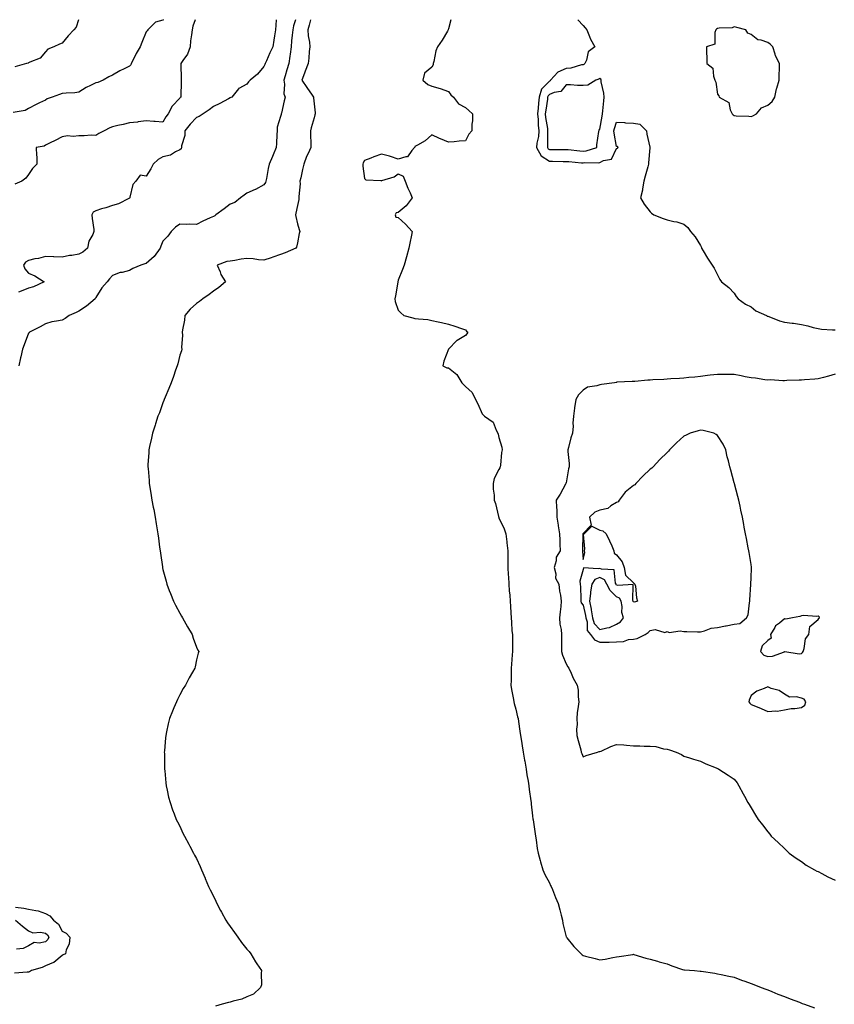
# Model space of a CAD drawing. Units: inches. Extents: x 979043 to 981683, y 7250378 to 7253018.
# Drawn here: x 980803 to 981288, y 7252432 to 7253018 of the extents above; entities that cross this region are included whole.
import ezdxf

# ---------------------------------------------------------------- set-up
doc = ezdxf.new("R2010")
doc.units = ezdxf.units.IN
doc.header["$MEASUREMENT"] = 0
doc.layers.add('Contour_97907250', color=7, linetype='Continuous', true_color=0x753f1e)

msp = doc.modelspace()

# ---------------------------------------------------------------- linework, layer by layer
at = {"layer": 'Contour_97907250'}
for points in [[(980888.35, 7253018, 3166), (980888.05, 7253017.63, 3166), (980883.54, 7253016.43, 3166), (980878.94, 7253011.92, 3166), (980878.56, 7253011.41, 3166), (980878.05, 7253010.73, 3166), (980875.49, 7253004.48, 3166), (980874.43, 7253001.92, 3166), (980872.02, 7252997.95, 3166), (980870.3, 7252994.17, 3166), (980869.16, 7252991.92, 3166), (980868.85, 7252991.12, 3166), (980868.05, 7252990.29, 3166), (980864.85, 7252988.72, 3166), (980862.32, 7252987.65, 3166), (980858.05, 7252984.93, 3166), (980855.9, 7252984.07, 3166), (980852.49, 7252981.92, 3166), (980849.35, 7252980.62, 3166), (980848.05, 7252980.43, 3166), (980844.99, 7252978.86, 3166), (980842.3, 7252977.67, 3166), (980838.05, 7252974.83, 3166), (980835.52, 7252974.45, 3166), (980830.45, 7252974.32, 3166), (980828.05, 7252974.03, 3166), (980826.47, 7252973.5, 3166), (980822.12, 7252971.92, 3166), (980819.13, 7252970.84, 3166), (980818.05, 7252970.15, 3166), (980814.56, 7252968.43, 3166), (980812.52, 7252967.45, 3166), (980808.05, 7252965.15, 3166), (980806.02, 7252963.95, 3166), (980798.9, 7252962.77, 3166)], [(980907.16, 7253018, 3167), (980905.91, 7253014.06, 3167), (980905.44, 7253011.92, 3167), (980905.09, 7253008.96, 3167), (980904.51, 7253005.46, 3167), (980904.14, 7253001.92, 3167), (980902.57, 7252997.4, 3167), (980899.9, 7252993.77, 3167), (980898.73, 7252991.92, 3167), (980898.72, 7252991.25, 3167), (980898.93, 7252982.8, 3167), (980898.92, 7252981.92, 3167), (980898.9, 7252981.07, 3167), (980898.62, 7252972.49, 3167), (980898.6, 7252971.92, 3167), (980898.3, 7252971.67, 3167), (980898.05, 7252971.36, 3167), (980893.51, 7252966.46, 3167), (980891.16, 7252961.92, 3167), (980889.82, 7252960.15, 3167), (980888.05, 7252956.96, 3167), (980883.48, 7252957.35, 3167), (980882.53, 7252957.44, 3167), (980878.05, 7252957.83, 3167), (980873.32, 7252957.19, 3167), (980872.9, 7252957.07, 3167), (980868.05, 7252956.63, 3167), (980864.37, 7252955.6, 3167), (980861.09, 7252954.96, 3167), (980858.05, 7252954.21, 3167), (980856.32, 7252953.65, 3167), (980853.05, 7252951.92, 3167), (980849.79, 7252950.18, 3167), (980848.05, 7252949.14, 3167), (980845.31, 7252949.18, 3167), (980841.17, 7252948.8, 3167), (980838.05, 7252948.83, 3167), (980834.58, 7252948.45, 3167), (980831.17, 7252948.8, 3167), (980828.05, 7252948.24, 3167), (980823.79, 7252946.18, 3167), (980820.89, 7252944.76, 3167), (980818.05, 7252943.38, 3167), (980817.24, 7252942.73, 3167), (980812.6, 7252941.92, 3167), (980812.74, 7252937.23, 3167), (980812.89, 7252936.76, 3167), (980812.97, 7252931.92, 3167), (980810.47, 7252929.5, 3167), (980808.05, 7252925.88, 3167), (980806.32, 7252923.65, 3167), (980804.05, 7252921.92, 3167), (980799.93, 7252920.04, 3167)], [(980837.78, 7253018, 3165), (980836.34, 7253013.63, 3165), (980834.92, 7253011.92, 3165), (980831.55, 7253008.42, 3165), (980828.05, 7253004.05, 3165), (980826.46, 7253003.51, 3165), (980823, 7253001.92, 3165), (980819.6, 7253000.37, 3165), (980818.05, 7252998.93, 3165), (980814.93, 7252995.04, 3165), (980808.75, 7252992.62, 3165), (980808.05, 7252992.23, 3165), (980807.81, 7252992.16, 3165), (980806.88, 7252991.92, 3165), (980799.94, 7252990.03, 3165)], [(980955.32, 7253018, 3168), (980955.13, 7253014.84, 3168), (980955.08, 7253011.92, 3168), (980954.45, 7253008.32, 3168), (980954.09, 7253005.88, 3168), (980953.35, 7253001.92, 3168), (980951.66, 7252998.31, 3168), (980949.66, 7252993.53, 3168), (980948.96, 7252991.92, 3168), (980948.63, 7252991.34, 3168), (980948.05, 7252990.07, 3168), (980944.39, 7252985.58, 3168), (980939.9, 7252981.92, 3168), (980939, 7252980.97, 3168), (980938.05, 7252979.7, 3168), (980933.1, 7252976.97, 3168), (980933.02, 7252976.95, 3168), (980932.93, 7252976.8, 3168), (980929.1, 7252971.92, 3168), (980928.38, 7252971.59, 3168), (980928.05, 7252971.45, 3168), (980927.09, 7252970.96, 3168), (980921.81, 7252968.16, 3168), (980918.05, 7252966.41, 3168), (980915.56, 7252964.41, 3168), (980911.98, 7252961.92, 3168), (980909.6, 7252960.37, 3168), (980908.05, 7252959.69, 3168), (980904.13, 7252955.84, 3168), (980900.97, 7252951.92, 3168), (980900.96, 7252949.01, 3168), (980899.01, 7252942.88, 3168), (980899, 7252941.92, 3168), (980898.86, 7252941.11, 3168), (980898.05, 7252940.61, 3168), (980895.56, 7252939.43, 3168), (980892.54, 7252937.43, 3168), (980888.05, 7252936.42, 3168), (980885.18, 7252934.79, 3168), (980882.18, 7252931.92, 3168), (980880.81, 7252929.16, 3168), (980878.05, 7252924.91, 3168), (980874.45, 7252925.52, 3168), (980871.96, 7252921.92, 3168), (980870.14, 7252919.83, 3168), (980868.39, 7252912.26, 3168), (980868.25, 7252911.92, 3168), (980868.16, 7252911.81, 3168), (980868.05, 7252911.71, 3168), (980867.68, 7252911.55, 3168), (980861.62, 7252908.35, 3168), (980858.05, 7252907.32, 3168), (980853.99, 7252905.98, 3168), (980851.44, 7252905.31, 3168), (980848.05, 7252904.29, 3168), (980846.47, 7252903.5, 3168), (980845.76, 7252901.92, 3168), (980845.86, 7252899.73, 3168), (980846.85, 7252893.12, 3168), (980846.93, 7252891.92, 3168), (980846.21, 7252890.08, 3168), (980843.88, 7252886.09, 3168), (980843.05, 7252881.92, 3168), (980840.42, 7252879.55, 3168), (980838.05, 7252878.5, 3168), (980833.85, 7252877.72, 3168), (980832.44, 7252877.53, 3168), (980828.05, 7252876.59, 3168), (980823.16, 7252876.81, 3168), (980822.97, 7252876.84, 3168), (980818.05, 7252877.03, 3168), (980814.03, 7252875.94, 3168), (980811.69, 7252875.56, 3168), (980808.05, 7252874.73, 3168), (980806.27, 7252873.7, 3168), (980805.04, 7252871.92, 3168), (980805.73, 7252869.6, 3168), (980808.05, 7252867.08, 3168), (980811.71, 7252865.58, 3168), (980817.27, 7252861.92, 3168), (980810.96, 7252859.01, 3168), (980808.05, 7252858.14, 3168), (980803.55, 7252856.42, 3168), (980802, 7252855.87, 3168)], [(980967, 7253018, 3169), (980965.67, 7253014.3, 3169), (980965.27, 7253011.92, 3169), (980964.99, 7253008.86, 3169), (980964.6, 7253005.37, 3169), (980964.31, 7253001.92, 3169), (980963.69, 7252997.56, 3169), (980963.59, 7252996.38, 3169), (980962.87, 7252991.92, 3169), (980961.84, 7252988.13, 3169), (980960.73, 7252984.6, 3169), (980959.94, 7252981.92, 3169), (980960.41, 7252979.56, 3169), (980959.93, 7252973.8, 3169), (980960.74, 7252971.92, 3169), (980960.23, 7252969.74, 3169), (980958.56, 7252962.43, 3169), (980958.44, 7252961.92, 3169), (980958.37, 7252961.6, 3169), (980958.05, 7252960.3, 3169), (980956.02, 7252953.95, 3169), (980956.02, 7252951.92, 3169), (980955.8, 7252949.67, 3169), (980955.63, 7252944.34, 3169), (980955.35, 7252941.92, 3169), (980953.65, 7252937.52, 3169), (980953.33, 7252936.64, 3169), (980951.32, 7252931.92, 3169), (980950.59, 7252929.38, 3169), (980949.59, 7252923.46, 3169), (980949.23, 7252921.92, 3169), (980948.98, 7252920.99, 3169), (980948.05, 7252919.6, 3169), (980943.07, 7252916.9, 3169), (980943, 7252916.87, 3169), (980938.05, 7252914.69, 3169), (980936.46, 7252913.51, 3169), (980934.12, 7252911.92, 3169), (980930.72, 7252909.25, 3169), (980928.05, 7252908.26, 3169), (980924.53, 7252905.44, 3169), (980919.59, 7252901.92, 3169), (980918.81, 7252901.16, 3169), (980918.05, 7252900.9, 3169), (980916.14, 7252900.01, 3169), (980911.82, 7252898.15, 3169), (980908.05, 7252896.08, 3169), (980903.68, 7252896.29, 3169), (980902.2, 7252896.07, 3169), (980898.05, 7252896.34, 3169), (980895.54, 7252894.43, 3169), (980893.01, 7252891.92, 3169), (980890.91, 7252889.06, 3169), (980888.05, 7252886.2, 3169), (980886.76, 7252883.21, 3169), (980886.4, 7252881.92, 3169), (980882.87, 7252877.1, 3169), (980878.05, 7252872.83, 3169), (980877.24, 7252872.73, 3169), (980874.93, 7252871.92, 3169), (980870.11, 7252869.86, 3169), (980868.05, 7252868.72, 3169), (980863.68, 7252867.55, 3169), (980862.56, 7252867.41, 3169), (980858.05, 7252865.68, 3169), (980856.23, 7252863.74, 3169), (980854.73, 7252861.92, 3169), (980851.59, 7252858.38, 3169), (980848.05, 7252852.7, 3169), (980847.79, 7252852.18, 3169), (980847.61, 7252851.92, 3169), (980842.47, 7252847.5, 3169), (980838.05, 7252844.51, 3169), (980836.31, 7252843.66, 3169), (980832.3, 7252841.92, 3169), (980829.91, 7252840.06, 3169), (980828.05, 7252839.23, 3169), (980824.59, 7252838.46, 3169), (980821.92, 7252838.05, 3169), (980818.05, 7252837.05, 3169), (980814.86, 7252835.11, 3169), (980808.64, 7252831.92, 3169), (980808.33, 7252831.64, 3169), (980808.05, 7252831.31, 3169), (980805.45, 7252824.52, 3169), (980804.47, 7252821.92, 3169), (980803.44, 7252817.31, 3169), (980803.3, 7252816.67, 3169), (980802.2, 7252811.92, 3169)], [(980975.82, 7253018, 3170), (980975.13, 7253014.84, 3170), (980974.31, 7253011.92, 3170), (980974.44, 7253008.31, 3170), (980975.29, 7253004.68, 3170), (980975.43, 7253001.92, 3170), (980975.11, 7252998.98, 3170), (980974.8, 7252995.17, 3170), (980974.42, 7252991.92, 3170), (980972.69, 7252987.28, 3170), (980972.21, 7252986.08, 3170), (980970.61, 7252981.92, 3170), (980973.69, 7252977.56, 3170), (980976.85, 7252973.12, 3170), (980977.7, 7252971.92, 3170), (980977.69, 7252971.56, 3170), (980978.05, 7252967.95, 3170), (980978.69, 7252962.56, 3170), (980978.59, 7252961.92, 3170), (980978.52, 7252961.45, 3170), (980978.05, 7252959.63, 3170), (980976.27, 7252953.7, 3170), (980975.84, 7252951.92, 3170), (980975.87, 7252949.74, 3170), (980975.96, 7252944.01, 3170), (980975.99, 7252941.92, 3170), (980974.4, 7252938.27, 3170), (980973.48, 7252936.49, 3170), (980971.98, 7252931.92, 3170), (980971.05, 7252928.92, 3170), (980970.07, 7252923.94, 3170), (980969.54, 7252921.92, 3170), (980969.61, 7252920.36, 3170), (980968.91, 7252912.78, 3170), (980968.96, 7252911.92, 3170), (980968.98, 7252910.99, 3170), (980968.05, 7252907.35, 3170), (980967.07, 7252902.9, 3170), (980966.96, 7252901.92, 3170), (980967.06, 7252900.93, 3170), (980968.05, 7252896.47, 3170), (980969.19, 7252893.06, 3170), (980969.47, 7252891.92, 3170), (980969.17, 7252890.8, 3170), (980968.05, 7252885.17, 3170), (980967.47, 7252882.5, 3170), (980967.08, 7252881.92, 3170), (980960.83, 7252879.14, 3170), (980958.05, 7252878.15, 3170), (980953.42, 7252876.55, 3170), (980952.41, 7252876.28, 3170), (980948.05, 7252874.94, 3170), (980944.83, 7252875.14, 3170), (980941.69, 7252875.56, 3170), (980938.05, 7252875.77, 3170), (980934.51, 7252875.46, 3170), (980930.78, 7252874.65, 3170), (980928.05, 7252874.35, 3170), (980925.96, 7252874.01, 3170), (980920.38, 7252871.92, 3170), (980922.05, 7252867.92, 3170), (980922.51, 7252866.38, 3170), (980925.32, 7252861.92, 3170), (980921.33, 7252858.64, 3170), (980918.05, 7252856.47, 3170), (980915.47, 7252854.5, 3170), (980911.86, 7252851.92, 3170), (980909.76, 7252850.21, 3170), (980908.05, 7252849.1, 3170), (980904.31, 7252845.66, 3170), (980900.98, 7252841.92, 3170), (980900.88, 7252839.09, 3170), (980899.57, 7252833.44, 3170), (980899.49, 7252831.92, 3170), (980899.7, 7252830.27, 3170), (980899.04, 7252822.91, 3170), (980899.25, 7252821.92, 3170), (980899.06, 7252820.91, 3170), (980898.05, 7252818.21, 3170), (980896.87, 7252813.1, 3170), (980896.4, 7252811.92, 3170), (980895.53, 7252809.4, 3170), (980894.36, 7252805.61, 3170), (980892.95, 7252801.92, 3170), (980891.57, 7252798.4, 3170), (980889.39, 7252793.26, 3170), (980888.84, 7252791.92, 3170), (980888.62, 7252791.35, 3170), (980888.05, 7252789.95, 3170), (980885.95, 7252784.02, 3170), (980885.05, 7252781.92, 3170), (980883.65, 7252777.52, 3170), (980883.38, 7252776.59, 3170), (980881.75, 7252771.92, 3170), (980881.13, 7252768.84, 3170), (980880.02, 7252763.89, 3170), (980879.62, 7252761.92, 3170), (980879.54, 7252760.43, 3170), (980879.1, 7252752.97, 3170), (980879.06, 7252751.92, 3170), (980879.14, 7252750.83, 3170), (980879.78, 7252743.65, 3170), (980879.91, 7252741.92, 3170), (980880.24, 7252739.73, 3170), (980880.97, 7252734.84, 3170), (980881.43, 7252731.92, 3170), (980882.24, 7252727.73, 3170), (980882.5, 7252726.37, 3170), (980883.36, 7252721.92, 3170), (980884.05, 7252717.92, 3170), (980884.45, 7252715.52, 3170), (980885.04, 7252711.92, 3170), (980885.44, 7252709.31, 3170), (980886.05, 7252703.92, 3170), (980886.34, 7252701.92, 3170), (980886.59, 7252700.46, 3170), (980887.67, 7252692.3, 3170), (980887.73, 7252691.92, 3170), (980887.8, 7252691.67, 3170), (980888.05, 7252690.67, 3170), (980889.87, 7252683.74, 3170), (980890.28, 7252681.92, 3170), (980891.77, 7252678.2, 3170), (980892.51, 7252676.38, 3170), (980894.25, 7252671.92, 3170), (980895.54, 7252669.41, 3170), (980898.05, 7252664.77, 3170), (980899.1, 7252662.97, 3170), (980899.7, 7252661.92, 3170), (980901.69, 7252658.28, 3170), (980902.64, 7252656.51, 3170), (980905.34, 7252651.92, 3170), (980905.98, 7252649.85, 3170), (980908.05, 7252644.46, 3170), (980908.87, 7252642.74, 3170), (980909.31, 7252641.92, 3170), (980909.05, 7252640.92, 3170), (980908.05, 7252636.84, 3170), (980907.22, 7252632.75, 3170), (980907.05, 7252631.92, 3170), (980905.71, 7252629.58, 3170), (980903.72, 7252626.25, 3170), (980901.39, 7252621.92, 3170), (980900.12, 7252619.85, 3170), (980898.05, 7252616.03, 3170), (980896.66, 7252613.31, 3170), (980896, 7252611.92, 3170), (980894.59, 7252608.46, 3170), (980893.67, 7252606.3, 3170), (980891.98, 7252601.92, 3170), (980891.22, 7252598.75, 3170), (980890.18, 7252594.05, 3170), (980889.69, 7252591.92, 3170), (980889.56, 7252590.41, 3170), (980888.91, 7252582.78, 3170), (980888.84, 7252581.92, 3170), (980888.86, 7252581.11, 3170), (980888.88, 7252572.75, 3170), (980888.91, 7252571.92, 3170), (980889.05, 7252570.92, 3170), (980889.76, 7252563.63, 3170), (980890, 7252561.92, 3170), (980890.61, 7252559.36, 3170), (980891.4, 7252555.27, 3170), (980892.27, 7252551.92, 3170), (980893.73, 7252547.6, 3170), (980894.7, 7252545.27, 3170), (980895.95, 7252541.92, 3170), (980896.6, 7252540.47, 3170), (980898.05, 7252537.88, 3170), (980899.91, 7252533.78, 3170), (980900.85, 7252531.92, 3170), (980903.35, 7252527.22, 3170), (980904.03, 7252525.94, 3170), (980906.12, 7252521.92, 3170), (980906.87, 7252520.74, 3170), (980908.05, 7252518.74, 3170), (980910.14, 7252514.01, 3170), (980910.95, 7252511.92, 3170), (980913.12, 7252506.99, 3170), (980913.2, 7252506.77, 3170), (980915.21, 7252501.92, 3170), (980916.14, 7252500.01, 3170), (980918.05, 7252496.2, 3170), (980919.41, 7252493.28, 3170), (980920, 7252491.92, 3170), (980922.31, 7252487.66, 3170), (980922.83, 7252486.7, 3170), (980925.53, 7252481.92, 3170), (980926.48, 7252480.35, 3170), (980928.05, 7252478.26, 3170), (980930.69, 7252474.56, 3170), (980932.62, 7252471.92, 3170), (980934.83, 7252468.7, 3170), (980938.05, 7252464.8, 3170), (980939.35, 7252463.22, 3170), (980940.4, 7252461.92, 3170), (980943.2, 7252457.07, 3170), (980943.93, 7252456.04, 3170), (980946.72, 7252451.92, 3170), (980946.45, 7252450.32, 3170), (980946.59, 7252443.38, 3170), (980946.18, 7252441.92, 3170), (980941.98, 7252437.99, 3170), (980938.05, 7252436.3, 3170), (980934.97, 7252435, 3170), (980929.88, 7252433.75, 3170), (980928.05, 7252433.15, 3170), (980927.1, 7252432.87, 3170), (980923.2, 7252431.92, 3170), (980919.22, 7252430.75, 3170)], [(981059.43, 7253018, 3171), (981058.05, 7253012.59, 3171), (981057.84, 7253012.13, 3171), (981057.79, 7253011.92, 3171), (981057.39, 7253011.26, 3171), (981054.24, 7253005.73, 3171), (981051.38, 7253001.92, 3171), (981050.43, 7252999.54, 3171), (981049.22, 7252993.09, 3171), (981048.88, 7252991.92, 3171), (981048.88, 7252991.09, 3171), (981048.05, 7252989.8, 3171), (981043.71, 7252986.26, 3171), (981042.81, 7252981.92, 3171), (981045.63, 7252979.5, 3171), (981048.05, 7252978.5, 3171), (981052.97, 7252977, 3171), (981053.09, 7252976.96, 3171), (981058.05, 7252975.26, 3171), (981059.39, 7252973.26, 3171), (981060.88, 7252971.92, 3171), (981064, 7252967.87, 3171), (981068.05, 7252965.7, 3171), (981070.07, 7252963.94, 3171), (981072.22, 7252961.92, 3171), (981072.2, 7252957.77, 3171), (981071.91, 7252955.78, 3171), (981071.9, 7252951.92, 3171), (981070.11, 7252949.86, 3171), (981068.05, 7252945.82, 3171), (981064.37, 7252945.6, 3171), (981061.42, 7252945.29, 3171), (981058.05, 7252945.03, 3171), (981053.2, 7252947.07, 3171), (981052.65, 7252947.32, 3171), (981048.05, 7252949.42, 3171), (981044.17, 7252945.8, 3171), (981039.48, 7252943.35, 3171), (981038.05, 7252942.49, 3171), (981037.86, 7252942.11, 3171), (981037.79, 7252941.92, 3171), (981036.18, 7252940.05, 3171), (981033.6, 7252936.37, 3171), (981032.56, 7252936.43, 3171), (981028.05, 7252934.88, 3171), (981023.42, 7252936.55, 3171), (981022.91, 7252936.78, 3171), (981018.05, 7252938, 3171), (981013.54, 7252936.43, 3171), (981011.76, 7252935.63, 3171), (981008.05, 7252934.12, 3171), (981007.23, 7252932.74, 3171), (981006.96, 7252931.92, 3171), (981007.01, 7252930.88, 3171), (981008.05, 7252923.51, 3171), (981008.85, 7252922.72, 3171), (981017.76, 7252922.21, 3171), (981018.05, 7252922.11, 3171), (981018.38, 7252922.25, 3171), (981025.56, 7252924.41, 3171), (981028.05, 7252926.28, 3171), (981030.97, 7252924.84, 3171), (981032.18, 7252921.92, 3171), (981033.87, 7252917.74, 3171), (981035.09, 7252914.88, 3171), (981036.32, 7252911.92, 3171), (981032.73, 7252907.24, 3171), (981028.05, 7252903.24, 3171), (981026.89, 7252903.08, 3171), (981026.31, 7252901.92, 3171), (981026.61, 7252900.48, 3171), (981028.05, 7252900.29, 3171), (981032.42, 7252896.3, 3171), (981036.35, 7252891.92, 3171), (981035.87, 7252889.74, 3171), (981035.05, 7252884.92, 3171), (981034.3, 7252881.92, 3171), (981033.05, 7252876.92, 3171), (981031.59, 7252871.92, 3171), (981030.7, 7252869.27, 3171), (981028.05, 7252862.86, 3171), (981027.93, 7252862.04, 3171), (981027.91, 7252861.92, 3171), (981027.86, 7252861.73, 3171), (981026.42, 7252853.55, 3171), (981025.95, 7252851.92, 3171), (981026.33, 7252850.2, 3171), (981028.05, 7252845.18, 3171), (981029.6, 7252843.47, 3171), (981031.33, 7252841.92, 3171), (981036.75, 7252840.62, 3171), (981038.05, 7252840.22, 3171), (981040.09, 7252839.88, 3171), (981045.67, 7252839.54, 3171), (981048.05, 7252839.02, 3171), (981051.77, 7252838.2, 3171), (981053.86, 7252837.73, 3171), (981058.05, 7252836.81, 3171), (981061.69, 7252835.56, 3171), (981065.76, 7252834.21, 3171), (981068.05, 7252833.44, 3171), (981068.79, 7252832.66, 3171), (981069.55, 7252831.92, 3171), (981068.88, 7252831.09, 3171), (981068.05, 7252830.02, 3171), (981063.16, 7252827.03, 3171), (981063.01, 7252826.96, 3171), (981058.05, 7252821.92, 3171), (981055.27, 7252814.7, 3171), (981054.54, 7252811.92, 3171), (981056.91, 7252810.78, 3171), (981058.05, 7252810.7, 3171), (981062.95, 7252806.82, 3171), (981065.86, 7252801.92, 3171), (981067, 7252800.87, 3171), (981068.05, 7252799.71, 3171), (981072.16, 7252796.03, 3171), (981074.1, 7252791.92, 3171), (981075.55, 7252789.42, 3171), (981078.05, 7252783.31, 3171), (981078.76, 7252782.63, 3171), (981079.47, 7252781.92, 3171), (981084.56, 7252778.43, 3171), (981086.4, 7252773.57, 3171), (981087.34, 7252771.92, 3171), (981087.48, 7252771.35, 3171), (981088.05, 7252769.31, 3171), (981089.74, 7252763.61, 3171), (981089.88, 7252761.92, 3171), (981089.63, 7252760.34, 3171), (981088.86, 7252752.73, 3171), (981088.75, 7252751.92, 3171), (981088.64, 7252751.33, 3171), (981088.05, 7252750.16, 3171), (981085.16, 7252744.81, 3171), (981084.53, 7252741.92, 3171), (981084.59, 7252738.46, 3171), (981085.08, 7252734.89, 3171), (981085.15, 7252731.92, 3171), (981086.05, 7252729.92, 3171), (981087.75, 7252722.22, 3171), (981087.84, 7252721.92, 3171), (981087.9, 7252721.77, 3171), (981088.05, 7252721.53, 3171), (981091.08, 7252714.95, 3171), (981092.2, 7252711.92, 3171), (981092.74, 7252707.23, 3171), (981092.81, 7252706.68, 3171), (981093.34, 7252701.92, 3171), (981093.33, 7252697.2, 3171), (981093.35, 7252696.62, 3171), (981093.34, 7252691.92, 3171), (981093.58, 7252687.45, 3171), (981093.64, 7252686.33, 3171), (981093.87, 7252681.92, 3171), (981094.19, 7252678.06, 3171), (981094.44, 7252675.53, 3171), (981094.75, 7252671.92, 3171), (981094.85, 7252668.72, 3171), (981095.11, 7252664.86, 3171), (981095.22, 7252661.92, 3171), (981095.49, 7252659.36, 3171), (981095.78, 7252654.19, 3171), (981096, 7252651.92, 3171), (981096.03, 7252649.9, 3171), (981096.08, 7252643.89, 3171), (981096.1, 7252641.92, 3171), (981095.97, 7252639.84, 3171), (981095.54, 7252634.43, 3171), (981095.39, 7252631.92, 3171), (981095.22, 7252629.09, 3171), (981095.29, 7252624.68, 3171), (981095.09, 7252621.92, 3171), (981095.48, 7252619.35, 3171), (981096.64, 7252613.33, 3171), (981096.87, 7252611.92, 3171), (981097.08, 7252610.95, 3171), (981098.05, 7252607.49, 3171), (981099.14, 7252603.01, 3171), (981099.45, 7252601.92, 3171), (981099.71, 7252600.26, 3171), (981100.53, 7252594.4, 3171), (981100.94, 7252591.92, 3171), (981101.46, 7252588.51, 3171), (981101.86, 7252585.73, 3171), (981102.43, 7252581.92, 3171), (981103.26, 7252577.13, 3171), (981103.36, 7252576.61, 3171), (981104.19, 7252571.92, 3171), (981104.67, 7252568.54, 3171), (981105.33, 7252564.64, 3171), (981105.73, 7252561.92, 3171), (981105.97, 7252559.84, 3171), (981107.01, 7252552.96, 3171), (981107.14, 7252551.92, 3171), (981107.22, 7252551.09, 3171), (981108.05, 7252544.12, 3171), (981108.28, 7252542.15, 3171), (981108.33, 7252541.92, 3171), (981108.37, 7252541.6, 3171), (981109.57, 7252533.44, 3171), (981109.78, 7252531.92, 3171), (981110.09, 7252529.88, 3171), (981110.85, 7252524.72, 3171), (981111.29, 7252521.92, 3171), (981112.54, 7252517.43, 3171), (981112.75, 7252516.62, 3171), (981114.18, 7252511.92, 3171), (981115.37, 7252509.24, 3171), (981118.05, 7252504.2, 3171), (981118.74, 7252502.61, 3171), (981119.07, 7252501.92, 3171), (981119.81, 7252500.16, 3171), (981121.65, 7252495.52, 3171), (981123.3, 7252491.92, 3171), (981124.2, 7252488.07, 3171), (981125, 7252484.97, 3171), (981125.75, 7252481.92, 3171), (981126.11, 7252479.98, 3171), (981128.05, 7252472.13, 3171), (981128.1, 7252471.97, 3171), (981128.13, 7252471.92, 3171), (981128.47, 7252471.5, 3171), (981132.5, 7252466.37, 3171), (981136.97, 7252461.92, 3171), (981137.51, 7252461.38, 3171), (981138.05, 7252460.87, 3171), (981139.5, 7252460.47, 3171), (981145.32, 7252459.19, 3171), (981148.05, 7252458.34, 3171), (981151.19, 7252458.78, 3171), (981155.86, 7252459.73, 3171), (981158.05, 7252460.06, 3171), (981159.57, 7252460.4, 3171), (981167.74, 7252461.61, 3171), (981168.05, 7252461.67, 3171), (981168.38, 7252461.59, 3171), (981175.49, 7252459.36, 3171), (981178.05, 7252458.84, 3171), (981182.48, 7252457.49, 3171), (981183.32, 7252457.19, 3171), (981188.05, 7252455.89, 3171), (981190.92, 7252454.79, 3171), (981197.3, 7252452.67, 3171), (981198.05, 7252452.41, 3171), (981198.51, 7252452.38, 3171), (981204.46, 7252451.92, 3171), (981207.83, 7252451.7, 3171), (981208.05, 7252451.68, 3171), (981208.34, 7252451.63, 3171), (981216.48, 7252450.35, 3171), (981218.05, 7252450.07, 3171), (981220.37, 7252449.6, 3171), (981224.85, 7252448.72, 3171), (981228.05, 7252448.01, 3171), (981232.45, 7252446.32, 3171), (981234.31, 7252445.66, 3171), (981238.05, 7252444.26, 3171), (981239.73, 7252443.6, 3171), (981244.12, 7252441.92, 3171), (981246.97, 7252440.84, 3171), (981248.05, 7252440.44, 3171), (981250.52, 7252439.45, 3171), (981254.11, 7252437.98, 3171), (981258.05, 7252436.47, 3171), (981261.3, 7252435.17, 3171), (981266.89, 7252433.08, 3171), (981268.05, 7252432.63, 3171), (981268.57, 7252432.44, 3171), (981269.97, 7252431.92, 3171), (981275.82, 7252429.69, 3171)], [(981135, 7253018, 3172), (981138.05, 7253014.52, 3172), (981139.33, 7253013.2, 3172), (981140.29, 7253011.92, 3172), (981141.9, 7253008.07, 3172), (981142.45, 7253006.32, 3172), (981145.06, 7253001.92, 3172), (981141.13, 7252998.84, 3172), (981140.1, 7252993.97, 3172), (981139.15, 7252991.92, 3172), (981138.55, 7252991.42, 3172), (981138.05, 7252991.19, 3172), (981137.2, 7252991.07, 3172), (981130.73, 7252989.24, 3172), (981128.05, 7252989, 3172), (981123.14, 7252986.83, 3172), (981118.79, 7252981.92, 3172), (981118.44, 7252981.53, 3172), (981118.05, 7252981.36, 3172), (981113.33, 7252976.64, 3172), (981112.01, 7252971.92, 3172), (981111.59, 7252968.38, 3172), (981111.4, 7252965.27, 3172), (981111.05, 7252961.92, 3172), (981111.33, 7252958.64, 3172), (981111.44, 7252955.31, 3172), (981111.78, 7252951.92, 3172), (981111.48, 7252948.49, 3172), (981110.58, 7252944.45, 3172), (981110.29, 7252941.92, 3172), (981113.17, 7252937.04, 3172), (981118.05, 7252933.86, 3172), (981119.97, 7252933.84, 3172), (981126.32, 7252933.65, 3172), (981128.05, 7252933.64, 3172), (981129.62, 7252933.49, 3172), (981137.08, 7252932.89, 3172), (981138.05, 7252932.8, 3172), (981139.06, 7252932.93, 3172), (981147.11, 7252932.86, 3172), (981148.05, 7252933.01, 3172), (981150.24, 7252934.11, 3172), (981154.95, 7252935.02, 3172), (981158.05, 7252941.39, 3172), (981158.54, 7252941.43, 3172), (981158.94, 7252941.92, 3172), (981158.6, 7252942.47, 3172), (981158.05, 7252942.6, 3172), (981156.58, 7252950.45, 3172), (981156.48, 7252951.92, 3172), (981156.78, 7252953.19, 3172), (981158.05, 7252956.92, 3172), (981162.84, 7252956.71, 3172), (981163.33, 7252956.64, 3172), (981168.05, 7252956.36, 3172), (981171.93, 7252955.8, 3172), (981175.76, 7252951.92, 3172), (981176.02, 7252949.89, 3172), (981177.84, 7252942.13, 3172), (981177.87, 7252941.92, 3172), (981177.86, 7252941.73, 3172), (981177.08, 7252932.89, 3172), (981177.01, 7252931.92, 3172), (981176.59, 7252930.46, 3172), (981175.14, 7252924.83, 3172), (981174.22, 7252921.92, 3172), (981173.45, 7252917.32, 3172), (981173.47, 7252916.5, 3172), (981172.35, 7252911.92, 3172), (981174.39, 7252908.26, 3172), (981178.05, 7252903.53, 3172), (981178.86, 7252902.73, 3172), (981180.21, 7252901.92, 3172), (981185.78, 7252899.65, 3172), (981188.05, 7252898.86, 3172), (981192.06, 7252897.91, 3172), (981193.88, 7252897.75, 3172), (981198.05, 7252896.3, 3172), (981200.36, 7252894.23, 3172), (981202.05, 7252891.92, 3172), (981204.89, 7252888.76, 3172), (981208.05, 7252883.49, 3172), (981208.51, 7252882.38, 3172), (981208.63, 7252881.92, 3172), (981209.51, 7252880.46, 3172), (981212.09, 7252875.96, 3172), (981214.87, 7252871.92, 3172), (981216.14, 7252870.01, 3172), (981218.05, 7252866.06, 3172), (981219.45, 7252863.32, 3172), (981220.47, 7252861.92, 3172), (981224.77, 7252858.64, 3172), (981228.05, 7252855.24, 3172), (981229.3, 7252853.17, 3172), (981230.38, 7252851.92, 3172), (981234.81, 7252848.68, 3172), (981238.05, 7252847.06, 3172), (981240.85, 7252844.72, 3172), (981247.25, 7252841.92, 3172), (981247.74, 7252841.61, 3172), (981248.05, 7252841.48, 3172), (981248.69, 7252841.28, 3172), (981254.93, 7252838.8, 3172), (981258.05, 7252838, 3172), (981262.63, 7252837.34, 3172), (981263.38, 7252837.25, 3172), (981268.05, 7252836.53, 3172), (981271.83, 7252835.7, 3172), (981275.14, 7252834.83, 3172), (981278.05, 7252834.14, 3172), (981279.99, 7252833.86, 3172), (981286.5, 7252833.47, 3172), (981288.05, 7252833.29, 3172)], [(981288.05, 7252806.89, 3172), (981284.09, 7252805.88, 3172), (981281.21, 7252805.08, 3172), (981278.05, 7252804.25, 3172), (981275.99, 7252803.98, 3172), (981269.84, 7252803.71, 3172), (981268.05, 7252803.5, 3172), (981266.65, 7252803.32, 3172), (981259.37, 7252803.24, 3172), (981258.05, 7252803.09, 3172), (981256.99, 7252802.98, 3172), (981249.73, 7252803.6, 3172), (981248.05, 7252803.48, 3172), (981246.28, 7252803.69, 3172), (981240.72, 7252804.59, 3172), (981238.05, 7252804.85, 3172), (981234.48, 7252805.49, 3172), (981232.18, 7252806.05, 3172), (981228.05, 7252806.7, 3172), (981223.2, 7252806.77, 3172), (981222.9, 7252806.77, 3172), (981218.05, 7252806.85, 3172), (981213.65, 7252806.32, 3172), (981212.24, 7252806.11, 3172), (981208.05, 7252805.58, 3172), (981204.68, 7252805.29, 3172), (981201.04, 7252804.91, 3172), (981198.05, 7252804.64, 3172), (981195.48, 7252804.49, 3172), (981190.29, 7252804.16, 3172), (981188.05, 7252804.02, 3172), (981186.08, 7252803.89, 3172), (981179.66, 7252803.53, 3172), (981178.05, 7252803.43, 3172), (981176.65, 7252803.32, 3172), (981168.82, 7252802.69, 3172), (981168.05, 7252802.63, 3172), (981167.4, 7252802.57, 3172), (981158.26, 7252802.13, 3172), (981158.05, 7252802.11, 3172), (981157.88, 7252802.09, 3172), (981156.84, 7252801.92, 3172), (981149.06, 7252800.91, 3172), (981148.05, 7252800.71, 3172), (981146.2, 7252800.07, 3172), (981140.64, 7252799.33, 3172), (981138.05, 7252797.56, 3172), (981135.31, 7252794.66, 3172), (981133.73, 7252791.92, 3172), (981132.93, 7252787.04, 3172), (981132.96, 7252786.83, 3172), (981132.47, 7252781.92, 3172), (981132.06, 7252777.91, 3172), (981132.12, 7252775.99, 3172), (981131.8, 7252771.92, 3172), (981130.87, 7252769.1, 3172), (981129.47, 7252763.34, 3172), (981129.06, 7252761.92, 3172), (981128.96, 7252761.01, 3172), (981129.9, 7252753.77, 3172), (981129.77, 7252751.92, 3172), (981129.4, 7252750.57, 3172), (981128.05, 7252742.4, 3172), (981127.91, 7252742.06, 3172), (981127.87, 7252741.92, 3172), (981127.64, 7252741.51, 3172), (981124.37, 7252735.6, 3172), (981122.17, 7252731.92, 3172), (981122.35, 7252727.62, 3172), (981122.41, 7252726.28, 3172), (981122.57, 7252721.92, 3172), (981123.28, 7252717.15, 3172), (981123.32, 7252716.65, 3172), (981123.97, 7252711.92, 3172), (981124.28, 7252708.15, 3172), (981124.26, 7252705.71, 3172), (981124.53, 7252701.92, 3172), (981122.01, 7252697.96, 3172), (981122.01, 7252695.88, 3172), (981120.9, 7252691.92, 3172), (981121.79, 7252688.18, 3172), (981121.67, 7252685.54, 3172), (981123.58, 7252681.92, 3172), (981124.03, 7252677.9, 3172), (981124.59, 7252675.38, 3172), (981125.07, 7252671.92, 3172), (981124.76, 7252668.63, 3172), (981124.37, 7252665.6, 3172), (981124.06, 7252661.92, 3172), (981124.35, 7252658.22, 3172), (981125.02, 7252654.95, 3172), (981125.34, 7252651.92, 3172), (981125.32, 7252649.19, 3172), (981125.34, 7252644.63, 3172), (981125.31, 7252641.92, 3172), (981125.75, 7252639.62, 3172), (981128.05, 7252634.55, 3172), (981128.96, 7252632.83, 3172), (981129.61, 7252631.92, 3172), (981131.02, 7252628.95, 3172), (981132.25, 7252626.12, 3172), (981134.55, 7252621.92, 3172), (981135.1, 7252618.97, 3172), (981135.11, 7252614.86, 3172), (981135.49, 7252611.92, 3172), (981135.26, 7252609.13, 3172), (981134.62, 7252605.35, 3172), (981134.39, 7252601.92, 3172), (981134.5, 7252598.37, 3172), (981134.28, 7252595.69, 3172), (981134.38, 7252591.92, 3172), (981135.11, 7252588.98, 3172), (981136.69, 7252583.28, 3172), (981137.05, 7252581.92, 3172), (981137.27, 7252581.14, 3172), (981138.05, 7252579.1, 3172), (981140.01, 7252579.96, 3172), (981146.62, 7252581.92, 3172), (981147.69, 7252582.28, 3172), (981148.05, 7252582.34, 3172), (981148.77, 7252582.64, 3172), (981154.7, 7252585.27, 3172), (981158.05, 7252586.57, 3172), (981162.38, 7252586.25, 3172), (981163.9, 7252586.07, 3172), (981168.05, 7252585.73, 3172), (981171.81, 7252585.68, 3172), (981174.41, 7252585.56, 3172), (981178.05, 7252585.51, 3172), (981181.38, 7252585.25, 3172), (981186, 7252583.97, 3172), (981188.05, 7252583.72, 3172), (981189.49, 7252583.36, 3172), (981193.46, 7252581.92, 3172), (981196.66, 7252580.53, 3172), (981198.05, 7252579.55, 3172), (981201.43, 7252578.54, 3172), (981203.89, 7252577.76, 3172), (981208.05, 7252576.56, 3172), (981211.21, 7252575.08, 3172), (981217.34, 7252572.63, 3172), (981218.05, 7252572.33, 3172), (981218.31, 7252572.18, 3172), (981218.88, 7252571.92, 3172), (981224.5, 7252568.37, 3172), (981228.05, 7252565.98, 3172), (981229.75, 7252563.62, 3172), (981230.89, 7252561.92, 3172), (981233.39, 7252557.26, 3172), (981234.14, 7252555.83, 3172), (981236.21, 7252551.92, 3172), (981236.89, 7252550.76, 3172), (981238.05, 7252548.87, 3172), (981240.68, 7252544.55, 3172), (981242.27, 7252541.92, 3172), (981244.83, 7252538.7, 3172), (981248.05, 7252534.6, 3172), (981249.21, 7252533.08, 3172), (981250.09, 7252531.92, 3172), (981254.25, 7252528.12, 3172), (981258.05, 7252524.62, 3172), (981259.38, 7252523.25, 3172), (981260.81, 7252521.92, 3172), (981264.98, 7252518.85, 3172), (981268.05, 7252516.9, 3172), (981270.92, 7252514.79, 3172), (981275.91, 7252511.92, 3172), (981277.32, 7252511.19, 3172), (981278.05, 7252510.87, 3172), (981280.25, 7252509.72, 3172), (981283.84, 7252507.71, 3172), (981288.05, 7252505.85, 3172)], [(980800.34, 7252489.63, 3169), (980805.29, 7252489.16, 3169), (980808.05, 7252488.6, 3169), (980812.34, 7252487.63, 3169), (980813.73, 7252487.6, 3169), (980818.05, 7252485.94, 3169), (980820.61, 7252484.48, 3169), (980822.84, 7252481.92, 3169), (980825.76, 7252479.63, 3169), (980828.05, 7252475.4, 3169), (980830.43, 7252474.3, 3169), (980832.61, 7252471.92, 3169), (980832.27, 7252467.7, 3169), (980830.45, 7252464.32, 3169), (980829.95, 7252461.92, 3169), (980828.73, 7252461.24, 3169), (980828.05, 7252461, 3169), (980823.14, 7252456.83, 3169), (980822.92, 7252456.79, 3169), (980818.05, 7252454.85, 3169), (980816.14, 7252453.83, 3169), (980809.81, 7252451.92, 3169), (980808.69, 7252451.28, 3169), (980808.05, 7252450.98, 3169), (980807.18, 7252451.05, 3169), (980799.59, 7252450.38, 3169)], [(980800.3, 7252481.92, 3168), (980804.44, 7252478.31, 3168), (980808.05, 7252475.66, 3168), (980810.54, 7252474.41, 3168), (980815.07, 7252474.9, 3168), (980818.05, 7252474.26, 3168), (980819.32, 7252473.19, 3168), (980820.16, 7252471.92, 3168), (980819.52, 7252470.45, 3168), (980818.05, 7252469.08, 3168), (980814.39, 7252468.26, 3168), (980811.3, 7252468.67, 3168), (980808.05, 7252466.71, 3168), (980804.92, 7252465.05, 3168), (980800.76, 7252464.63, 3168)]]:
    msp.add_polyline3d(points, dxfattribs=at)
for points in [[(981238.05, 7252960.39, 3173), (981239.22, 7252960.75, 3173), (981241.26, 7252961.92, 3173), (981244.37, 7252965.6, 3173), (981248.05, 7252967.04, 3173), (981250.65, 7252969.32, 3173), (981252.22, 7252971.92, 3173), (981253.19, 7252976.78, 3173), (981253.4, 7252977.27, 3173), (981254.79, 7252981.92, 3173), (981254.82, 7252985.15, 3173), (981254.93, 7252988.8, 3173), (981254.96, 7252991.92, 3173), (981252.68, 7252996.55, 3173), (981252.53, 7252997.44, 3173), (981251.11, 7253001.92, 3173), (981249.51, 7253003.38, 3173), (981248.05, 7253004.49, 3173), (981244.15, 7253005.82, 3173), (981242.11, 7253005.98, 3173), (981238.05, 7253009.16, 3173), (981236.13, 7253010, 3173), (981235, 7253011.92, 3173), (981229.55, 7253013.42, 3173), (981228.05, 7253013.77, 3173), (981226.76, 7253013.21, 3173), (981219.05, 7253012.92, 3173), (981218.05, 7253012.67, 3173), (981217.53, 7253012.44, 3173), (981217.2, 7253011.92, 3173), (981216.55, 7253010.42, 3173), (981216.6, 7253003.37, 3173), (981211.49, 7253001.92, 3173), (981211.59, 7252998.38, 3173), (981211.69, 7252995.56, 3173), (981211.83, 7252991.92, 3173), (981215.34, 7252989.21, 3173), (981215.68, 7252984.29, 3173), (981216.61, 7252981.92, 3173), (981217.02, 7252980.89, 3173), (981218.05, 7252973.72, 3173), (981218.81, 7252972.68, 3173), (981219.03, 7252971.92, 3173), (981224.77, 7252968.64, 3173), (981225.72, 7252964.25, 3173), (981226.88, 7252961.92, 3173), (981227.42, 7252961.3, 3173), (981228.05, 7252960.91, 3173), (981229.15, 7252960.82, 3173), (981236.66, 7252960.53, 3173)], [(981138.05, 7252939.78, 3173), (981139.94, 7252940.03, 3173), (981146.29, 7252941.92, 3173), (981146.38, 7252943.59, 3173), (981147.51, 7252951.38, 3173), (981147.55, 7252951.92, 3173), (981147.77, 7252952.2, 3173), (981148.05, 7252952.79, 3173), (981149.36, 7252960.61, 3173), (981149.73, 7252961.92, 3173), (981149.94, 7252963.81, 3173), (981150.36, 7252969.61, 3173), (981150.65, 7252971.92, 3173), (981150.39, 7252974.26, 3173), (981148.91, 7252981.06, 3173), (981148.8, 7252981.92, 3173), (981148.63, 7252982.5, 3173), (981148.05, 7252982.96, 3173), (981147.46, 7252982.51, 3173), (981145.67, 7252981.92, 3173), (981141, 7252978.97, 3173), (981138.05, 7252978.75, 3173), (981134.86, 7252978.73, 3173), (981130.7, 7252979.27, 3173), (981128.05, 7252979.25, 3173), (981124.8, 7252975.17, 3173), (981120.83, 7252974.7, 3173), (981118.05, 7252973.55, 3173), (981117.24, 7252972.73, 3173), (981117.01, 7252971.92, 3173), (981116.87, 7252970.74, 3173), (981115.85, 7252964.12, 3173), (981115.62, 7252961.92, 3173), (981115.81, 7252959.68, 3173), (981116.84, 7252953.13, 3173), (981116.96, 7252951.92, 3173), (981116.85, 7252950.72, 3173), (981117.01, 7252942.96, 3173), (981116.89, 7252941.92, 3173), (981117.32, 7252941.19, 3173), (981118.05, 7252940.71, 3173), (981119.27, 7252940.7, 3173), (981126.94, 7252940.81, 3173), (981128.05, 7252940.8, 3173), (981129.29, 7252940.68, 3173), (981136.1, 7252939.97, 3173)], [(981168.05, 7252649.31, 3173), (981170.27, 7252649.7, 3173), (981175.07, 7252651.92, 3173), (981176.79, 7252653.18, 3173), (981178.05, 7252654.48, 3173), (981181.03, 7252654.9, 3173), (981186.84, 7252653.13, 3173), (981188.05, 7252653.71, 3173), (981189.32, 7252653.19, 3173), (981195.79, 7252654.18, 3173), (981198.05, 7252653.79, 3173), (981199.9, 7252653.77, 3173), (981206.29, 7252653.68, 3173), (981208.05, 7252653.66, 3173), (981210.29, 7252654.16, 3173), (981214.27, 7252655.7, 3173), (981218.05, 7252656.25, 3173), (981222.86, 7252657.11, 3173), (981223.35, 7252657.22, 3173), (981228.05, 7252658.17, 3173), (981231.43, 7252658.54, 3173), (981235.28, 7252661.92, 3173), (981236.32, 7252663.65, 3173), (981237.06, 7252670.93, 3173), (981237.38, 7252671.92, 3173), (981237.38, 7252672.59, 3173), (981237.93, 7252681.8, 3173), (981237.93, 7252681.92, 3173), (981237.92, 7252682.05, 3173), (981238.05, 7252685.71, 3173), (981238.33, 7252691.64, 3173), (981238.33, 7252691.92, 3173), (981238.3, 7252692.17, 3173), (981238.05, 7252693.6, 3173), (981237.01, 7252700.88, 3173), (981236.74, 7252701.92, 3173), (981236.43, 7252703.54, 3173), (981235.28, 7252709.15, 3173), (981234.74, 7252711.92, 3173), (981234.03, 7252715.94, 3173), (981233.71, 7252717.58, 3173), (981232.97, 7252721.92, 3173), (981232.09, 7252725.96, 3173), (981231.62, 7252728.35, 3173), (981230.88, 7252731.92, 3173), (981230.24, 7252734.11, 3173), (981228.2, 7252741.77, 3173), (981228.16, 7252741.92, 3173), (981228.13, 7252742, 3173), (981228.05, 7252742.31, 3173), (981225.97, 7252749.84, 3173), (981225.45, 7252751.92, 3173), (981224.58, 7252755.39, 3173), (981223.94, 7252757.81, 3173), (981222.97, 7252761.92, 3173), (981221.4, 7252765.27, 3173), (981218.05, 7252770.43, 3173), (981217.27, 7252771.14, 3173), (981215.89, 7252771.92, 3173), (981209.61, 7252773.48, 3173), (981208.05, 7252773.66, 3173), (981206.62, 7252773.35, 3173), (981201.81, 7252771.92, 3173), (981199.39, 7252770.58, 3173), (981198.05, 7252770, 3173), (981193.78, 7252766.19, 3173), (981189.61, 7252761.92, 3173), (981188.9, 7252761.07, 3173), (981188.05, 7252760.41, 3173), (981183.78, 7252756.19, 3173), (981179.74, 7252751.92, 3173), (981178.94, 7252751.03, 3173), (981178.05, 7252750.44, 3173), (981173.71, 7252746.26, 3173), (981169.51, 7252741.92, 3173), (981168.85, 7252741.12, 3173), (981168.05, 7252740.64, 3173), (981163.2, 7252736.77, 3173), (981159.55, 7252731.92, 3173), (981158.89, 7252731.08, 3173), (981158.05, 7252730.67, 3173), (981154.71, 7252728.58, 3173), (981152.86, 7252727.11, 3173), (981148.05, 7252726.03, 3173), (981145.15, 7252724.82, 3173), (981142, 7252721.92, 3173), (981142.9, 7252717.07, 3173), (981138.05, 7252712.19, 3173), (981137.98, 7252711.99, 3173), (981137.97, 7252711.92, 3173), (981137.97, 7252711.84, 3173), (981137.79, 7252702.18, 3173), (981137.79, 7252701.92, 3173), (981137.68, 7252701.55, 3173), (981138.05, 7252696.72, 3173), (981139.15, 7252700.82, 3173), (981138.96, 7252701.92, 3173), (981139.22, 7252703.09, 3173), (981138.43, 7252711.54, 3173), (981138.65, 7252711.92, 3173), (981143.37, 7252716.6, 3173), (981148.05, 7252714.16, 3173), (981149.91, 7252713.78, 3173), (981151.83, 7252711.92, 3173), (981153.84, 7252707.71, 3173), (981155.12, 7252704.85, 3173), (981156.47, 7252701.92, 3173), (981156.58, 7252700.45, 3173), (981158.05, 7252699.48, 3173), (981161.32, 7252695.19, 3173), (981162.61, 7252691.92, 3173), (981163.41, 7252687.28, 3173), (981168.05, 7252682.76, 3173), (981168.54, 7252682.41, 3173), (981168.95, 7252681.92, 3173), (981169.21, 7252680.76, 3173), (981169.92, 7252673.79, 3173), (981170.48, 7252671.92, 3173), (981168.72, 7252671.25, 3173), (981168.05, 7252671.37, 3173), (981167.87, 7252671.74, 3173), (981167.84, 7252671.92, 3173), (981167.63, 7252672.34, 3173), (981167.83, 7252681.7, 3173), (981158.88, 7252681.09, 3173), (981158.05, 7252681.48, 3173), (981157.83, 7252681.7, 3173), (981157.71, 7252681.92, 3173), (981157.32, 7252682.65, 3173), (981156.68, 7252690.55, 3173), (981149.09, 7252690.88, 3173), (981148.05, 7252691.4, 3173), (981147.16, 7252691.03, 3173), (981138.28, 7252691.69, 3173), (981138.05, 7252690.71, 3173), (981136.13, 7252683.84, 3173), (981136.44, 7252681.92, 3173), (981136.53, 7252680.4, 3173), (981136.68, 7252673.29, 3173), (981136.76, 7252671.92, 3173), (981137.01, 7252670.88, 3173), (981138.05, 7252669.49, 3173), (981139.47, 7252663.34, 3173), (981139.69, 7252661.92, 3173), (981140.45, 7252659.52, 3173), (981140.46, 7252654.33, 3173), (981142.51, 7252651.92, 3173), (981144.91, 7252648.78, 3173), (981148.05, 7252647.42, 3173), (981152.49, 7252647.48, 3173), (981153.67, 7252647.54, 3173), (981158.05, 7252647.59, 3173), (981162.1, 7252647.87, 3173), (981165.09, 7252648.96, 3173)], [(981158.05, 7252658.12, 3174), (981160.36, 7252659.61, 3174), (981162.06, 7252661.92, 3174), (981161.16, 7252665.03, 3174), (981161.28, 7252668.69, 3174), (981160.72, 7252671.92, 3174), (981159.82, 7252673.69, 3174), (981158.05, 7252674.52, 3174), (981154.29, 7252678.16, 3174), (981152.18, 7252681.92, 3174), (981150.75, 7252684.62, 3174), (981148.05, 7252685.97, 3174), (981145.18, 7252684.79, 3174), (981143.35, 7252681.92, 3174), (981142.55, 7252677.42, 3174), (981142.56, 7252676.43, 3174), (981141.99, 7252671.92, 3174), (981142.84, 7252667.13, 3174), (981142.91, 7252666.78, 3174), (981143.67, 7252661.92, 3174), (981144.73, 7252658.6, 3174), (981148.05, 7252654.99, 3174), (981152.19, 7252656.06, 3174), (981153.83, 7252656.14, 3174)], [(981268.05, 7252640.79, 3173), (981268.74, 7252641.23, 3173), (981269.16, 7252641.92, 3173), (981269.79, 7252643.66, 3173), (981270.49, 7252649.48, 3173), (981272.49, 7252651.92, 3173), (981273.16, 7252656.81, 3173), (981278.05, 7252660.98, 3173), (981278.46, 7252661.51, 3173), (981278.83, 7252661.92, 3173), (981278.71, 7252662.58, 3173), (981278.05, 7252662.96, 3173), (981277.18, 7252662.79, 3173), (981269.37, 7252663.24, 3173), (981268.05, 7252663.06, 3173), (981267.16, 7252662.81, 3173), (981262.76, 7252661.92, 3173), (981258.86, 7252661.11, 3173), (981258.05, 7252661.31, 3173), (981254.94, 7252658.81, 3173), (981252.73, 7252657.24, 3173), (981252.23, 7252656.1, 3173), (981249.71, 7252651.92, 3173), (981250.05, 7252649.92, 3173), (981248.05, 7252648.52, 3173), (981244.72, 7252645.25, 3173), (981243.74, 7252641.92, 3173), (981245.78, 7252639.65, 3173), (981248.05, 7252638.89, 3173), (981250.81, 7252639.16, 3173), (981257.92, 7252641.79, 3173), (981258.05, 7252641.81, 3173), (981258.13, 7252641.84, 3173), (981266.71, 7252640.58, 3173)], [(981268.05, 7252608.52, 3173), (981270.07, 7252609.9, 3173), (981270.61, 7252611.92, 3173), (981269.68, 7252613.55, 3173), (981268.05, 7252614.07, 3173), (981265.11, 7252614.86, 3173), (981260.87, 7252614.74, 3173), (981258.05, 7252616.52, 3173), (981254.72, 7252618.59, 3173), (981250.01, 7252619.96, 3173), (981248.05, 7252620.77, 3173), (981245.92, 7252619.79, 3173), (981241.59, 7252618.38, 3173), (981238.05, 7252615.74, 3173), (981237.03, 7252612.94, 3173), (981236.78, 7252611.92, 3173), (981237.31, 7252611.18, 3173), (981238.05, 7252610.37, 3173), (981240.69, 7252609.28, 3173), (981244.01, 7252607.88, 3173), (981248.05, 7252606.28, 3173), (981252.76, 7252606.63, 3173), (981253.63, 7252606.34, 3173), (981258.05, 7252607.14, 3173), (981261.95, 7252608.02, 3173), (981264.08, 7252607.95, 3173)]]:
    msp.add_polyline3d(points, close=True, dxfattribs=at)

doc.saveas('drawing.dxf')
